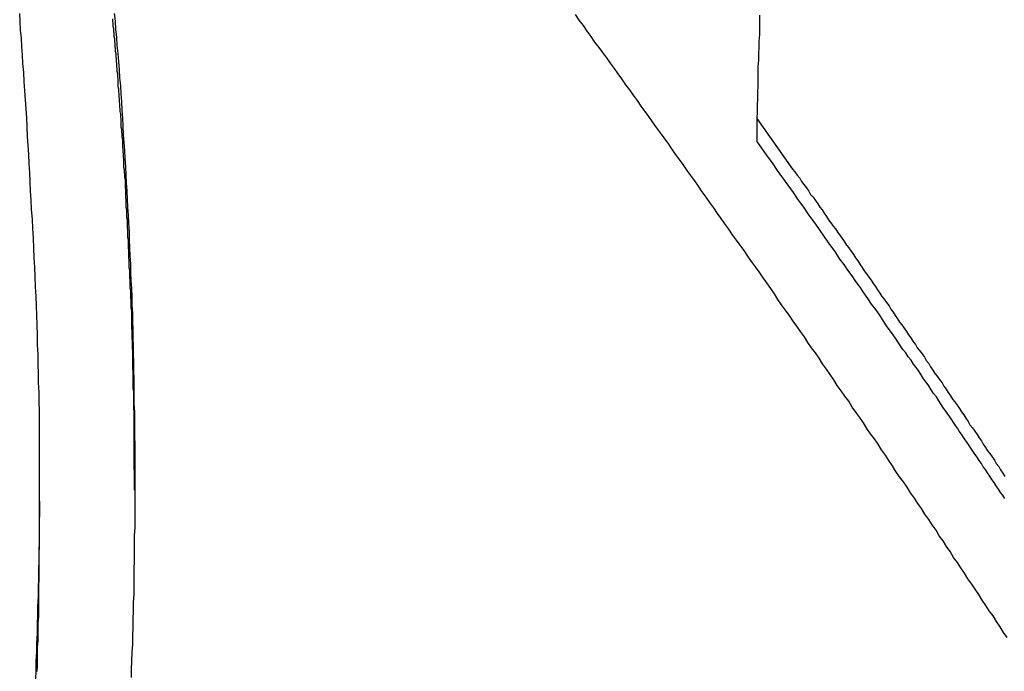
# Model space of a CAD drawing. Extents: x -49 to 49, y -53 to 53.
# Drawn here: x -29 to -28, y -3 to -3 of the extents above; entities that cross this region are included whole.
import ezdxf

# ---------------------------------------------------------------- set-up
doc = ezdxf.new("R2010")
doc.units = 0
doc.layers.get('0').update_dxf_attribs({"linetype": 'CONTINUOUS'})

msp = doc.modelspace()

# ---------------------------------------------------------------- linework, layer by layer
at = {"color": 0}
for points in [[(-28.6353, -3.4434), (-28.635, -3.4377), (-28.635, -3.432), (-28.635, -3.432), (-28.6347, -3.426), (-28.6345, -3.4203), (-28.6342, -3.4145), (-28.6342, -3.4088), (-28.6339, -3.4028), (-28.6339, -3.3971), (-28.6336, -3.3914), (-28.6336, -3.3857), (-28.6333, -3.3797), (-28.6333, -3.374), (-28.6332, -3.3683), (-28.6332, -3.3626), (-28.633, -3.3566), (-28.633, -3.3509), (-28.633, -3.3452), (-28.633, -3.3395), (-28.633, -3.3395), (-28.6329, -3.3335), (-28.6329, -3.3275), (-28.6329, -3.3215), (-28.6329, -3.3158), (-28.6329, -3.3098), (-28.6329, -3.3038), (-28.6329, -3.2978), (-28.633, -3.2921), (-28.633, -3.2861), (-28.633, -3.2801), (-28.633, -3.2741), (-28.6332, -3.2684), (-28.6332, -3.2624), (-28.6335, -3.2565), (-28.6335, -3.2505), (-28.6338, -3.2448), (-28.6338, -3.2448), (-28.6338, -3.2385), (-28.6341, -3.2325), (-28.6341, -3.2262), (-28.6344, -3.2202), (-28.6345, -3.2139), (-28.6348, -3.2079), (-28.6351, -3.2019), (-28.6354, -3.1959), (-28.6356, -3.1896), (-28.6359, -3.1836), (-28.6362, -3.1776), (-28.6365, -3.1716), (-28.6368, -3.1653), (-28.6371, -3.1593), (-28.6374, -3.1533), (-28.638, -3.1473), (-28.638, -3.1473), (-28.6382, -3.1413), (-28.6385, -3.1356), (-28.6388, -3.1299), (-28.6391, -3.1242), (-28.6394, -3.1183), (-28.6397, -3.1126), (-28.64, -3.1069), (-28.6404, -3.1012), (-28.6407, -3.0952), (-28.641, -3.0895), (-28.6413, -3.0838), (-28.6418, -3.0781), (-28.6421, -3.0724), (-28.6425, -3.0667), (-28.6428, -3.061), (-28.6434, -3.0553), (-28.6434, -3.0553), (-28.6437, -3.0499), (-28.644, -3.0448), (-28.6443, -3.0394), (-28.6448, -3.0343), (-28.6451, -3.0289), (-28.6454, -3.0238)], [(-28.573, -3.3241), (-28.5732, -3.2986), (-28.5732, -3.2986), (-28.5732, -3.2968), (-28.5732, -3.2953), (-28.5732, -3.2935), (-28.5732, -3.292), (-28.5732, -3.2902), (-28.5732, -3.2887), (-28.5732, -3.2872), (-28.5732, -3.2857), (-28.5732, -3.2839), (-28.5732, -3.2824), (-28.5732, -3.2809), (-28.5732, -3.2794), (-28.5732, -3.2776), (-28.5732, -3.2761), (-28.5732, -3.2746), (-28.5735, -3.2731), (-28.5735, -3.2731), (-28.5735, -3.2713), (-28.5735, -3.2698), (-28.5735, -3.2681), (-28.5735, -3.2666), (-28.5735, -3.2648), (-28.5735, -3.2633), (-28.5735, -3.2618), (-28.5738, -3.2603), (-28.5738, -3.2585), (-28.5738, -3.257), (-28.5738, -3.2555), (-28.5738, -3.254), (-28.5738, -3.2522), (-28.5738, -3.2507), (-28.5738, -3.2492), (-28.5741, -3.2477), (-28.5741, -3.2477), (-28.5741, -3.2459), (-28.5741, -3.2444), (-28.5741, -3.2427), (-28.5741, -3.2412), (-28.5741, -3.2394), (-28.5741, -3.2379), (-28.5741, -3.2364), (-28.5744, -3.2349), (-28.5744, -3.2331), (-28.5744, -3.2316), (-28.5744, -3.2301), (-28.5745, -3.2286), (-28.5745, -3.2268), (-28.5745, -3.2253), (-28.5745, -3.2238), (-28.5748, -3.2223), (-28.5748, -3.2223), (-28.5748, -3.2205), (-28.5748, -3.219), (-28.5748, -3.2172), (-28.5748, -3.2157), (-28.5748, -3.2139), (-28.5748, -3.2124), (-28.5748, -3.2109), (-28.5751, -3.2094), (-28.5751, -3.2076), (-28.5751, -3.2061), (-28.5751, -3.2046), (-28.5754, -3.2031), (-28.5754, -3.2013), (-28.5754, -3.1998), (-28.5754, -3.1983), (-28.5757, -3.1968), (-28.5757, -3.1968), (-28.5757, -3.195), (-28.5757, -3.1935), (-28.5757, -3.1918), (-28.576, -3.1903), (-28.576, -3.1885), (-28.576, -3.187), (-28.576, -3.1855), (-28.5763, -3.184), (-28.5763, -3.1822), (-28.5763, -3.1807), (-28.5763, -3.1792), (-28.5766, -3.1777), (-28.5766, -3.1759), (-28.5766, -3.1744), (-28.5766, -3.1729), (-28.5769, -3.1714), (-28.5769, -3.1714), (-28.5769, -3.1696), (-28.5769, -3.1681), (-28.5769, -3.1664), (-28.5772, -3.1649), (-28.5772, -3.1631), (-28.5772, -3.1616), (-28.5772, -3.1601), (-28.5775, -3.1586), (-28.5775, -3.1568), (-28.5775, -3.1553), (-28.5775, -3.1538), (-28.5778, -3.1523), (-28.5778, -3.1505), (-28.5779, -3.149), (-28.5779, -3.1475), (-28.5782, -3.146), (-28.5782, -3.146), (-28.5782, -3.1442), (-28.5782, -3.1427), (-28.5782, -3.1411), (-28.5785, -3.1396), (-28.5785, -3.1378), (-28.5785, -3.1363), (-28.5785, -3.1348), (-28.5788, -3.1333), (-28.5788, -3.1315), (-28.5788, -3.13), (-28.5788, -3.1285), (-28.5791, -3.127), (-28.5791, -3.1252), (-28.5794, -3.1237), (-28.5794, -3.1222), (-28.5797, -3.1207), (-28.5797, -3.1207), (-28.5797, -3.1189), (-28.5797, -3.1174), (-28.5797, -3.1157), (-28.58, -3.1142), (-28.58, -3.1124), (-28.5802, -3.1109), (-28.5802, -3.1094), (-28.5805, -3.1079), (-28.5805, -3.1061), (-28.5805, -3.1046), (-28.5805, -3.1031), (-28.5808, -3.1016), (-28.5808, -3.0998), (-28.5811, -3.0983), (-28.5811, -3.0968), (-28.5814, -3.0953), (-28.5814, -3.0953), (-28.5814, -3.0935), (-28.5814, -3.092), (-28.5814, -3.0904), (-28.5817, -3.0889), (-28.5817, -3.0871), (-28.582, -3.0856), (-28.582, -3.0841), (-28.5823, -3.0826), (-28.5823, -3.0808), (-28.5824, -3.0793), (-28.5824, -3.0778), (-28.5827, -3.0763), (-28.5827, -3.0745), (-28.583, -3.073), (-28.583, -3.0715), (-28.5833, -3.07), (-28.5833, -3.07), (-28.5833, -3.0682), (-28.5833, -3.0667), (-28.5833, -3.065), (-28.5836, -3.0635), (-28.5836, -3.0617), (-28.5839, -3.0602), (-28.5839, -3.0587), (-28.5842, -3.0572), (-28.5842, -3.0554), (-28.5844, -3.0539), (-28.5844, -3.0524), (-28.5847, -3.0509), (-28.5847, -3.0491), (-28.585, -3.0476), (-28.585, -3.0461), (-28.5853, -3.0446), (-28.5853, -3.0446), (-28.5853, -3.0428), (-28.5855, -3.0413), (-28.5855, -3.0397), (-28.5858, -3.0382), (-28.5858, -3.0364), (-28.5861, -3.0349), (-28.5861, -3.0334), (-28.5864, -3.0319), (-28.5864, -3.0301), (-28.5867, -3.0286), (-28.5867, -3.0271)], [(-28.5859, -3.0238), (-28.5853, -3.0286), (-28.585, -3.0337), (-28.5844, -3.0388), (-28.5841, -3.0439), (-28.5835, -3.049), (-28.5832, -3.0541), (-28.5828, -3.0592), (-28.5825, -3.0643), (-28.5819, -3.0693), (-28.5816, -3.0744), (-28.5813, -3.0795), (-28.581, -3.0846), (-28.5807, -3.0897), (-28.5804, -3.0948), (-28.5801, -3.0999), (-28.5798, -3.105), (-28.5798, -3.105), (-28.5794, -3.1101), (-28.5791, -3.1152), (-28.5788, -3.1203), (-28.5785, -3.1254), (-28.5782, -3.1305), (-28.5779, -3.1356), (-28.5776, -3.1407), (-28.5774, -3.1458), (-28.5771, -3.1509), (-28.5768, -3.156), (-28.5765, -3.1611), (-28.5764, -3.1662), (-28.5761, -3.1713), (-28.5759, -3.1764), (-28.5756, -3.1815), (-28.5756, -3.1869), (-28.5756, -3.1869), (-28.5753, -3.192), (-28.575, -3.1971), (-28.5747, -3.2022), (-28.5747, -3.2075), (-28.5744, -3.2126), (-28.5744, -3.2177), (-28.5741, -3.2228), (-28.5741, -3.2282), (-28.5738, -3.2333), (-28.5738, -3.2384), (-28.5737, -3.2435), (-28.5737, -3.2489), (-28.5734, -3.254), (-28.5734, -3.2591), (-28.5734, -3.2642), (-28.5734, -3.2696), (-28.5734, -3.2696), (-28.5731, -3.2747), (-28.5731, -3.2798), (-28.5731, -3.2849), (-28.5731, -3.2903), (-28.5729, -3.2954), (-28.5729, -3.3007), (-28.5729, -3.3058), (-28.5729, -3.3112), (-28.5729, -3.3163), (-28.5729, -3.3214), (-28.5729, -3.3265), (-28.5729, -3.3319), (-28.5729, -3.337), (-28.5729, -3.3424), (-28.5729, -3.3475), (-28.5732, -3.3529), (-28.5732, -3.3529), (-28.5732, -3.358), (-28.5732, -3.3634), (-28.5732, -3.3685), (-28.5734, -3.3739), (-28.5734, -3.379), (-28.5735, -3.3844), (-28.5735, -3.3895), (-28.5738, -3.3949), (-28.5738, -3.4), (-28.5741, -3.4054), (-28.5741, -3.4105), (-28.5744, -3.4159), (-28.5744, -3.421), (-28.5747, -3.4264), (-28.5749, -3.4316), (-28.5752, -3.437), (-28.5752, -3.437), (-28.5752, -3.4421)], [(-28.023, -3.417), (-28.0253, -3.4137), (-28.0274, -3.4102), (-28.0298, -3.4069), (-28.0319, -3.4033), (-28.0343, -3.4), (-28.0364, -3.3967), (-28.0388, -3.3934), (-28.0409, -3.3898), (-28.0433, -3.3865), (-28.0454, -3.3832), (-28.0478, -3.3799), (-28.0499, -3.3763), (-28.0523, -3.373), (-28.0544, -3.3697), (-28.0568, -3.3664), (-28.0568, -3.3664), (-28.0589, -3.3628), (-28.0613, -3.3595), (-28.0634, -3.3561), (-28.0658, -3.3528), (-28.0679, -3.3492), (-28.0703, -3.3459), (-28.0725, -3.3426), (-28.0749, -3.3393), (-28.077, -3.3357), (-28.0794, -3.3324), (-28.0815, -3.3291), (-28.0839, -3.3258), (-28.086, -3.3222), (-28.0884, -3.3189), (-28.0908, -3.3156), (-28.0932, -3.3123), (-28.0932, -3.3123), (-28.0953, -3.3087), (-28.0977, -3.3054), (-28.0998, -3.302), (-28.1022, -3.2987), (-28.1043, -3.2951), (-28.1067, -3.2918), (-28.1091, -3.2885), (-28.1115, -3.2852), (-28.1136, -3.2816), (-28.116, -3.2783), (-28.1184, -3.275), (-28.1208, -3.2717), (-28.1229, -3.2681), (-28.1253, -3.2648), (-28.1277, -3.2615), (-28.1301, -3.2582), (-28.1301, -3.2582), (-28.1322, -3.2546), (-28.1346, -3.2513), (-28.137, -3.2478), (-28.1394, -3.2445), (-28.1415, -3.2409), (-28.1439, -3.2376), (-28.1463, -3.2343), (-28.1487, -3.231), (-28.1508, -3.2274), (-28.1532, -3.2241), (-28.1556, -3.2208), (-28.158, -3.2175), (-28.1604, -3.2139), (-28.1628, -3.2106), (-28.1652, -3.2073), (-28.1676, -3.204), (-28.1676, -3.204), (-28.1697, -3.2004), (-28.1721, -3.1971), (-28.1745, -3.1935), (-28.1769, -3.1902), (-28.1793, -3.1866), (-28.1817, -3.1833), (-28.1841, -3.18), (-28.1865, -3.1767), (-28.1889, -3.1731), (-28.1913, -3.1698), (-28.1937, -3.1665), (-28.1961, -3.1632), (-28.1985, -3.1596), (-28.2009, -3.1563), (-28.2033, -3.153), (-28.2057, -3.1497), (-28.2057, -3.1497), (-28.208, -3.1461), (-28.2104, -3.1428), (-28.2128, -3.1394), (-28.2152, -3.1361), (-28.2176, -3.1325), (-28.22, -3.1292), (-28.2224, -3.1259), (-28.2248, -3.1226), (-28.2272, -3.119), (-28.2296, -3.1157), (-28.232, -3.1124), (-28.2344, -3.1091), (-28.2368, -3.1055), (-28.2392, -3.1022), (-28.2416, -3.0989), (-28.2441, -3.0956), (-28.2441, -3.0956), (-28.2465, -3.092), (-28.2489, -3.0887), (-28.2513, -3.0854), (-28.2537, -3.0821), (-28.2561, -3.0785), (-28.2585, -3.0752), (-28.2609, -3.0719), (-28.2634, -3.0686), (-28.2658, -3.065), (-28.2682, -3.0617), (-28.2706, -3.0584), (-28.273, -3.0551), (-28.2754, -3.0517), (-28.2778, -3.0484), (-28.2802, -3.0451), (-28.2829, -3.0418), (-28.2829, -3.0418), (-28.2853, -3.0382), (-28.2877, -3.0349), (-28.2901, -3.0313), (-28.2928, -3.028), (-28.2952, -3.0244)], [(-28.1792, -3.0249), (-28.1792, -3.0288), (-28.1792, -3.033), (-28.1792, -3.0369), (-28.1795, -3.0411), (-28.1795, -3.045), (-28.1798, -3.0492), (-28.1798, -3.0531), (-28.1801, -3.0573), (-28.1801, -3.0612), (-28.1801, -3.0654), (-28.1801, -3.0693), (-28.1804, -3.0735), (-28.1804, -3.0774), (-28.1806, -3.0816), (-28.1806, -3.0857), (-28.1809, -3.0899)], [(-28.1809, -3.0899), (-28.1583, -3.1218), (-28.1583, -3.1218), (-28.1568, -3.1236), (-28.1553, -3.1257), (-28.1538, -3.1275), (-28.1526, -3.1296), (-28.1511, -3.1314), (-28.1496, -3.1335), (-28.1481, -3.1356), (-28.1469, -3.1377), (-28.1454, -3.1395), (-28.1439, -3.1416), (-28.1424, -3.1436), (-28.1412, -3.1457), (-28.1397, -3.1475), (-28.1384, -3.1496), (-28.1369, -3.1517), (-28.1357, -3.1538), (-28.1357, -3.1538), (-28.1342, -3.1556), (-28.1327, -3.1577), (-28.1312, -3.1595), (-28.13, -3.1616), (-28.1285, -3.1634), (-28.127, -3.1655), (-28.1255, -3.1676), (-28.1243, -3.1697), (-28.1228, -3.1715), (-28.1213, -3.1736), (-28.1198, -3.1757), (-28.1186, -3.1778), (-28.1171, -3.1796), (-28.1159, -3.1817), (-28.1144, -3.1838), (-28.1132, -3.1859), (-28.1132, -3.1859), (-28.1117, -3.1877), (-28.1102, -3.1898), (-28.1087, -3.1918), (-28.1075, -3.1939), (-28.106, -3.1957), (-28.1047, -3.1978), (-28.1032, -3.1999), (-28.102, -3.202), (-28.1005, -3.2038), (-28.099, -3.2059), (-28.0975, -3.208), (-28.0963, -3.2101), (-28.0948, -3.2119), (-28.0936, -3.214), (-28.0921, -3.2161), (-28.0909, -3.2182), (-28.0909, -3.2182), (-28.0894, -3.22), (-28.0879, -3.2221), (-28.0864, -3.2241), (-28.0852, -3.2262), (-28.0837, -3.228), (-28.0824, -3.2301), (-28.0809, -3.2322), (-28.0797, -3.2343), (-28.0782, -3.2361), (-28.0767, -3.2382), (-28.0752, -3.2403), (-28.074, -3.2424), (-28.0725, -3.2442), (-28.0713, -3.2463), (-28.0698, -3.2484), (-28.0686, -3.2505), (-28.0686, -3.2505), (-28.0671, -3.2523), (-28.0656, -3.2544), (-28.0641, -3.2565), (-28.0629, -3.2586), (-28.0614, -3.2604), (-28.0602, -3.2625), (-28.0587, -3.2646), (-28.0575, -3.2667), (-28.056, -3.2685), (-28.0546, -3.2706), (-28.0531, -3.2727), (-28.0519, -3.2748), (-28.0504, -3.2767), (-28.0492, -3.2788), (-28.0477, -3.2809), (-28.0465, -3.283), (-28.0465, -3.283), (-28.045, -3.2848), (-28.0435, -3.2869), (-28.042, -3.289), (-28.0408, -3.2911), (-28.0393, -3.2929), (-28.0381, -3.295), (-28.0366, -3.2971), (-28.0354, -3.2992), (-28.0339, -3.301), (-28.0326, -3.3031), (-28.0311, -3.3052), (-28.0299, -3.3073), (-28.0284, -3.3092), (-28.0272, -3.3113), (-28.0257, -3.3134), (-28.0245, -3.3155)], [(-28.1809, -3.0899), (-28.1809, -3.0899)], [(-28.1809, -3.0899), (-28.1809, -3.1041)], [(-28.1809, -3.0899), (-28.1809, -3.1041)], [(-28.1809, -3.0899), (-28.1809, -3.1041)], [(-28.1809, -3.0899), (-28.1809, -3.1041)], [(-28.1809, -3.0899), (-28.1809, -3.1041)], [(-28.1809, -3.0899), (-28.1809, -3.1041)], [(-28.1809, -3.0899), (-28.1809, -3.1041)], [(-28.1809, -3.0899), (-28.1809, -3.1041)], [(-28.1809, -3.0899), (-28.1809, -3.1041)], [(-28.1809, -3.0899), (-28.1809, -3.1041)], [(-28.1809, -3.0899), (-28.1809, -3.1041)], [(-28.1809, -3.0899), (-28.1809, -3.1041)], [(-28.1809, -3.0899), (-28.1809, -3.1041)], [(-28.1809, -3.0899), (-28.1809, -3.1041)], [(-28.1809, -3.0899), (-28.1809, -3.1041)], [(-28.1809, -3.0899), (-28.1809, -3.1041)], [(-28.1809, -3.0899), (-28.1809, -3.1041)], [(-28.1809, -3.0899), (-28.1809, -3.1041)], [(-28.1809, -3.0899), (-28.1809, -3.1041)], [(-28.1809, -3.0899), (-28.1809, -3.1041)], [(-28.1809, -3.0899), (-28.1809, -3.1041)], [(-28.0246, -3.3294), (-28.0258, -3.3273), (-28.0273, -3.3255), (-28.0285, -3.3234), (-28.03, -3.3213), (-28.0312, -3.3192), (-28.0327, -3.3174), (-28.0339, -3.3153), (-28.0354, -3.3132), (-28.0366, -3.3111), (-28.0381, -3.3093), (-28.0393, -3.3072), (-28.0408, -3.3054), (-28.042, -3.3033), (-28.0435, -3.3015), (-28.0435, -3.3015), (-28.0447, -3.2995), (-28.0459, -3.2977), (-28.0471, -3.2959), (-28.0483, -3.2941), (-28.0495, -3.2923), (-28.0507, -3.2905), (-28.0519, -3.2887), (-28.0532, -3.2869), (-28.0544, -3.2851), (-28.0556, -3.2833), (-28.0568, -3.2815), (-28.058, -3.2797), (-28.0592, -3.2779), (-28.0604, -3.2761), (-28.0616, -3.2743), (-28.0631, -3.2725), (-28.0631, -3.2725), (-28.0646, -3.2701), (-28.0661, -3.2677), (-28.0676, -3.2653), (-28.0694, -3.2632), (-28.0709, -3.2608), (-28.0725, -3.2584), (-28.074, -3.256), (-28.0758, -3.2539), (-28.0773, -3.2515), (-28.0788, -3.2491), (-28.0803, -3.2467), (-28.0821, -3.2446), (-28.0836, -3.2422), (-28.0854, -3.24), (-28.0869, -3.2376), (-28.0887, -3.2355), (-28.0887, -3.2355), (-28.0911, -3.2319), (-28.0935, -3.2283), (-28.0959, -3.2247), (-28.0986, -3.2211), (-28.101, -3.2175), (-28.1034, -3.2139), (-28.1058, -3.2103), (-28.1085, -3.2069), (-28.1109, -3.2033), (-28.1133, -3.1997), (-28.1157, -3.1961), (-28.1184, -3.1926), (-28.1208, -3.189), (-28.1234, -3.1854), (-28.1258, -3.1818), (-28.1285, -3.1785), (-28.1285, -3.1785), (-28.1315, -3.1737), (-28.1348, -3.1692), (-28.1381, -3.1644), (-28.1414, -3.1599), (-28.1447, -3.1551), (-28.148, -3.1506), (-28.1513, -3.1458), (-28.1546, -3.1413), (-28.1578, -3.1365), (-28.1611, -3.132), (-28.1644, -3.1272), (-28.1677, -3.1227), (-28.171, -3.1179), (-28.1743, -3.1134), (-28.1776, -3.1086), (-28.1809, -3.1041)], [(-28.1809, -3.1041), (-28.1809, -3.1041)], [(-28.633, -3.317), (-28.633, -3.317)], [(-28.633, -3.3311), (-28.633, -3.317)], [(-28.633, -3.3311), (-28.633, -3.317)], [(-28.633, -3.3311), (-28.633, -3.317)], [(-28.633, -3.3311), (-28.633, -3.317)], [(-28.633, -3.3311), (-28.633, -3.317)], [(-28.633, -3.3311), (-28.633, -3.317)], [(-28.633, -3.3311), (-28.633, -3.317)], [(-28.633, -3.3311), (-28.633, -3.317)], [(-28.633, -3.3311), (-28.633, -3.317)], [(-28.633, -3.3311), (-28.633, -3.317)], [(-28.633, -3.3311), (-28.633, -3.317)], [(-28.633, -3.3311), (-28.633, -3.317)], [(-28.633, -3.3311), (-28.633, -3.317)], [(-28.633, -3.3311), (-28.633, -3.317)], [(-28.633, -3.3311), (-28.633, -3.317)], [(-28.633, -3.3311), (-28.633, -3.317)], [(-28.633, -3.3311), (-28.633, -3.317)], [(-28.633, -3.3311), (-28.633, -3.317)], [(-28.633, -3.3311), (-28.633, -3.317)], [(-28.633, -3.3311), (-28.633, -3.317)], [(-28.633, -3.3311), (-28.633, -3.317)], [(-28.633, -3.3311), (-28.6336, -3.3924), (-28.6336, -3.3924), (-28.6336, -3.396), (-28.6336, -3.3999), (-28.6336, -3.4038), (-28.6339, -3.4077), (-28.6339, -3.4113), (-28.634, -3.4152), (-28.634, -3.4191), (-28.6343, -3.423), (-28.6343, -3.4266), (-28.6344, -3.4305), (-28.6344, -3.4344), (-28.6347, -3.4383)], [(-28.633, -3.3311), (-28.633, -3.3311)]]:
    msp.add_lwpolyline(points, dxfattribs=at)

doc.saveas('drawing.dxf')
